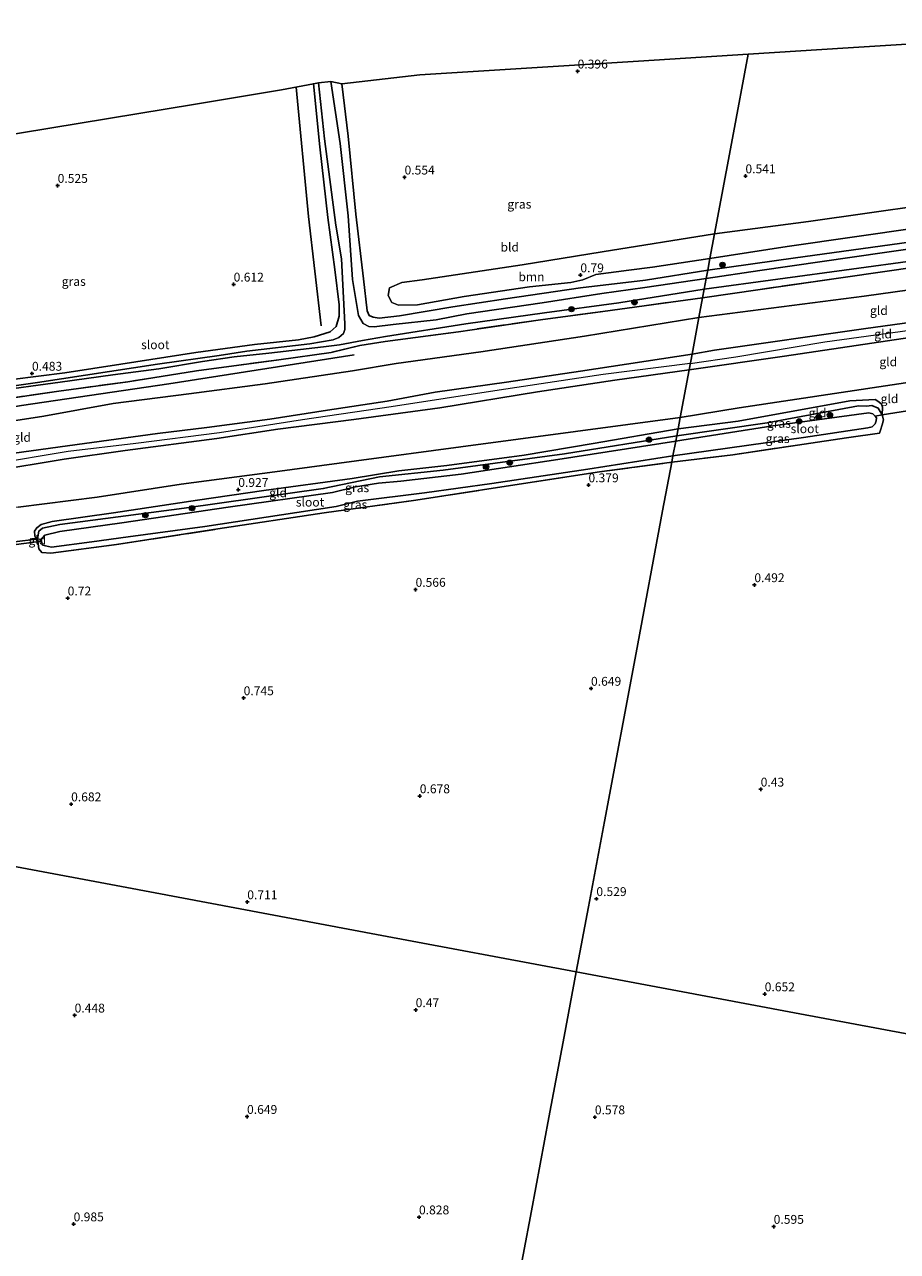
# Model space of a CAD drawing. Units: metres. Extents: x 89995 to 100006, y 412499 to 415048.
# Drawn here: x 90692 to 90938, y 414702 to 415048 of the extents above; entities that cross this region are included whole.
import ezdxf
from ezdxf.enums import TextEntityAlignment as Align

# ---------------------------------------------------------------- set-up
doc = ezdxf.new("R2010")
doc.units = ezdxf.units.M
doc.linetypes.add('IE-TERREINAFSCHEIDING', pattern=[10, 8, -2])
doc.layers.get('0').update_dxf_attribs({"lineweight": 25})
for name, color, linetype in [('B-ME-GR-BOMENRIJ-L-B1', 10, 'Continuous'), ('B-ME-GW-HOOGTEPUNT-S-B1', 10, 'Continuous'), ('B-ME-GW-INSTEEKWATERGANG-L-B1', 10, 'Continuous'), ('B-ME-KG-KADASTRAAL-OPNAMEDTMGRENS-L-B1', 10, 'Continuous'), ('B-ME-KW-DUIKER-L-B1', 10, 'Continuous')]:
    doc.layers.add(name, color=color, linetype=linetype)
for name, color, linetype, lineweight in [('B-ME-GR-BOOM-GV-B6', 93, 'Continuous', 18), ('B-ME-GR-BOOM-S-B1', 93, 'Continuous', 18), ('B-ME-GW-KRUINLIJN-L-B1', 93, 'Continuous', 18), ('B-ME-GW-TEENLIJN-L-B1', 93, 'Continuous', 18), ('B-ME-IE-GRASLAND-GV-B6', 93, 'Continuous', 18), ('B-ME-IE-GRONDWERKLIJN-GROND_INGERICHT-GV-B6', 253, 'Continuous', 18), ('B-ME-IE-HULPGEOMETRIE-L-B1', 53, 'Continuous', 18), ('B-ME-IE-TERREINAFSCHEIDING-DOORGANG-L-B1', 8, 'IE-TERREINAFSCHEIDING-KUNSTMATIG-OPEN', 18), ('B-ME-IE-TERREINAFSCHEIDING-RASTERHEKWERK-L-B1', 8, 'IE-TERREINAFSCHEIDING', 18), ('B-ME-OG-WATER-GV-B6', 153, 'Continuous', 18)]:
    doc.layers.add(name, color=color, linetype=linetype, lineweight=lineweight)
doc.styles.add('NLCS-ISO', font='NLCS-ISO.TTF')
doc.linetypes.add('IE-TERREINAFSCHEIDING-KUNSTMATIG-OPEN', pattern='A,7,-1.5,[67,NLCS.SHX,S=0.75,R=0,X=0,Y=0],-1.5', length=10)

# ---------------------------------------------------------------- blocks, each defined once
blk = doc.blocks.new('boom')
h = blk.add_hatch(color=256)
edge = h.paths.add_edge_path()
edge.add_arc((0, 0), 0.75, 0, 360)
blk.add_circle((0, 0), 0.75)
blk = doc.blocks.new('hoogtepunt')
for p, q in [((-0.5, 0), (0.5, 0)), ((0, 0.5), (0, -0.5))]:
    blk.add_line(p, q)

msp = doc.modelspace()

# ---------------------------------------------------------------- linework, layer by layer
at = {"layer": 'B-ME-GR-BOMENRIJ-L-B1'}
for points in [[(90768.041, 415030.148, 0.41), (90771.549, 414993.647, 0.759), (90775.107, 414962.814, 0.667)], [(90532.738, 414916.909, 1.293), (90553.495, 414919.901, 1.298), (90599.415, 414926.676, 1.063), (90649.02, 414933.439, 1.18), (90690.661, 414940.387, 1.032), (90732.144, 414946.481, 0.94), (90784.444, 414954.612, 0.91)]]:
    msp.add_polyline3d(points, dxfattribs=at)
at = {"layer": 'B-ME-GR-BOOM-GV-B6'}
for points in [[(90885.989, 414988.747, 0.427), (90912.484, 414992.215, 0.437), (90961.391, 414999.191, 0.529), (91000.667, 415003.614, 0.635), (91005.681, 415003.844, 0.754), (91006.587, 415003.667, 0.833), (91007.212, 415002.739, 0.925), (91007.139, 415001.679, 0.925), (91006.319, 415000.227, 0.925), (91004.1, 414999.183, 0.885), (90981.392, 414995.69, 0.74), (90943.722, 414990.551, 0.793), (90906.416, 414985.207, 0.635), (90884.692, 414981.828, 0.644), (90885.989, 414988.747, 0.427)], [(90885.989, 414988.747, 0.427), (90884.692, 414981.828, 0.644), (90868.504, 414979.338, 0.975), (90861.849, 414978.482, 1.045), (90852.542, 414977.303, 1.017), (90848.853, 414975.789, 0.982), (90845.454, 414975.072, 0.961), (90833.821, 414973.794, 1.031), (90815.425, 414971.076, 1.233), (90802.287, 414968.764, 1.09), (90796.868, 414968.637, 1.031), (90794.989, 414969.412, 1.056), (90794.011, 414971.405, 1.094), (90794.338, 414973.545, 1.212), (90797.89, 414975.084, 1.321), (90803.59, 414975.763, 1.356), (90831.753, 414980.036, 1.021), (90854.332, 414983.679, 0.612), (90885.989, 414988.747, 0.427)]]:
    msp.add_polyline3d(points, dxfattribs=at)
at = {"layer": 'B-ME-GW-INSTEEKWATERGANG-L-B1'}
for points in [[(90780.137, 414965.601, 0.375), (90780.156, 414968.757, 0.375), (90778.961, 414978.741, 0.375), (90776.971, 414993.417, 0.375), (90774.774, 415013.278, 0.375), (90772.935, 415031.107, 0.375)], [(90787.053, 414976.064, 0.668), (90784.878, 414994.323, 0.668), (90782.755, 415016.3, 0.668), (90780.949, 415031.096, 0.668)], [(90884.08, 414978.564, 0.476), (90908.779, 414981.998, 0.332), (90948.954, 414987.589, 0.556), (90989.931, 414993.157, 0.516), (91008.998, 414995.883, 0.872), (91013.081, 414996.16, 0.964), (91014.971, 414995.523, 0.978), (91016.009, 414994.649, 0.978), (91016.35, 414993.642, 0.978), (91016.437, 414991.61, 1.07)], [(90787.053, 414976.064, 0.668), (90788.043, 414967.077, 0.577), (90788.608, 414965.729, 0.591), (90789.765, 414965.265, 0.595), (90791.424, 414965.027, 0.637), (90797.145, 414965.631, 0.832), (90812.204, 414968.154, 0.895), (90827.039, 414970.434, 0.804), (90848.168, 414973.53, 0.724), (90866.496, 414975.693, 0.686), (90884.08, 414978.564, 0.476)], [(90527.719, 414921.345, 1.003), (90527.695, 414923.124, 0.864), (90528.442, 414924.653, 0.658), (90530.901, 414925.474, 0.647), (90554.333, 414928.355, 0.48), (90579.967, 414931.82, 0.368), (90598.702, 414934.83, 0.455), (90617.325, 414937.434, 0.476), (90635.458, 414939.882, 0.392), (90654.469, 414942.662, 0.448), (90670.926, 414945.067, 0.319), (90688.029, 414947.706, 0.441), (90702.904, 414949.623, 0.476), (90718.621, 414952.059, 0.385), (90739.816, 414955.32, 0.347), (90756.356, 414957.603, 0.239), (90768.741, 414958.919, 0.364), (90773.145, 414959.697, 0.361), (90777.677, 414961.161, 0.368), (90779.335, 414962.627, 0.372), (90780.137, 414965.601, 0.375)], [(90933.184, 414937.749, 0.437), (90932.063, 414939.579, 0.384), (90930.328, 414940.321, 0.318), (90928.829, 414940.21, 0.318), (90926.554, 414940.251, 0.305), (90900.775, 414935.478, 0.16), (90875.307, 414931.772, 0.04)], [(90695.194, 414902.74, 0.276), (90695.52, 414904.925, 0.201), (90696.561, 414905.812, 0.272), (90701.432, 414906.811, 0.236), (90736.476, 414911.411, 0.181), (90775.707, 414916.931, 0.089), (90791.508, 414920.221, 0.12), (90809.472, 414922.13, 0.267), (90843.643, 414926.739, 0.155), (90875.307, 414931.772, 0.04)]]:
    msp.add_polyline3d(points, dxfattribs=at)
at = {"layer": 'B-ME-GW-KRUINLIJN-L-B1'}
for points in [[(90879.144, 414952.238, 4.57), (90891.964, 414954.077, 4.673), (90917.098, 414958.362, 4.698), (90941.025, 414961.624, 4.648), (90984.23, 414967.544, 4.562), (91006.485, 414970.628, 4.574), (91036.808, 414974.404, 4.599), (91043.011, 414974.579, 4.475), (91049.651, 414974.416, 4.314), (91059.445, 414973.637, 4.475), (91084.067, 414973.364, 4.549), (91097.272, 414973.935, 4.747), (91111.662, 414974.777, 4.549), (91135.391, 414973.797, 4.611), (91169.62, 414971.146, 4.574), (91213.301, 414968.538, 4.562), (91239.36, 414966.6, 4.611), (91268.06, 414964.476, 4.67)], [(91001.483, 414971.831, 4.497), (90967.455, 414967.458, 4.431), (90927.978, 414962, 4.379), (90885.969, 414955.962, 4.431), (90879.632, 414954.84, 4.446)], [(90878.806, 414950.435, 4.608), (90905.651, 414954.27, 4.524), (90950.474, 414960.967, 4.576), (90989.851, 414965.908, 4.418), (91001.426, 414967.409, 4.339)], [(90879.144, 414952.238, 4.57), (90854.586, 414949.074, 4.645), (90825.301, 414944.678, 4.759), (90794.819, 414940.038, 4.672), (90769.85, 414936.292, 4.815), (90746.462, 414932.636, 4.753), (90722.848, 414929.681, 4.791), (90703.82, 414927.352, 4.855), (90682.361, 414923.804, 4.807), (90664.521, 414921.227, 4.858), (90639.889, 414917.665, 4.874), (90622.947, 414915.196, 4.842), (90599.007, 414911.67, 4.85), (90576.134, 414908.274, 4.729), (90557.196, 414905.545, 4.737), (90528.959, 414901.475, 4.759), (90508.92, 414898.605, 4.748), (90481.711, 414894.567, 4.785)], [(90482.029, 414896.268, 4.734), (90506.258, 414899.994, 4.617), (90529.253, 414903.01, 4.67), (90553.219, 414906.97, 4.611), (90571.446, 414909.42, 4.514), (90589.299, 414912.214, 4.662), (90603.979, 414914.172, 4.63), (90629.234, 414917.837, 4.63), (90644.164, 414920.105, 4.719), (90661.967, 414922.634, 4.716), (90682.998, 414926.152, 4.606), (90703.637, 414929.031, 4.592), (90728.958, 414932.465, 4.652), (90742.902, 414934.148, 4.646), (90760.612, 414936.475, 4.673), (90776.891, 414939.068, 4.627), (90793.737, 414941.61, 4.668), (90807.252, 414944.086, 4.59), (90827.362, 414946.926, 4.579), (90848.156, 414950.051, 4.541), (90879.632, 414954.84, 4.446)], [(90878.806, 414950.435, 4.608), (90857.915, 414947.522, 4.614), (90836.103, 414944.23, 4.563)], [(90836.103, 414944.23, 4.563), (90808.575, 414939.699, 4.528), (90784.272, 414936.433, 4.49), (90762.913, 414933.661, 4.627), (90745.698, 414931.05, 4.641), (90719.863, 414927.657, 4.727), (90702.714, 414925.254, 4.792), (90682.221, 414921.827, 4.66), (90662.367, 414919.186, 4.7), (90640.953, 414915.821, 4.687), (90617.909, 414912.54, 4.66), (90592.981, 414908.567, 4.641), (90575.579, 414906.429, 4.587), (90552.819, 414902.903, 4.606), (90533.555, 414900.482, 4.568), (90510.973, 414897.033, 4.576), (90489.068, 414893.978, 4.73), (90481.385, 414892.83, 4.671)], [(90875.68, 414933.761, 0.823), (90892.629, 414935.993, 0.938), (90924.091, 414941.672, 0.806), (90931.277, 414942.016, 0.833), (90932.236, 414941.426, 0.727), (90933.041, 414940.731, 0.701), (90933.277, 414939.879, 0.701), (90933.184, 414937.749, 0.437)], [(90695.329, 414901.407, 0.398), (90694.77, 414902.674, 0.539), (90694.45, 414903.639, 0.656), (90694.324, 414904.899, 0.707), (90694.966, 414905.86, 0.737), (90696.165, 414906.77, 0.823), (90699.271, 414907.685, 0.843), (90716.562, 414910.131, 0.909), (90740.242, 414913.705, 0.98), (90758.911, 414916.359, 0.98), (90783.804, 414919.81, 0.985), (90796.97, 414921.943, 0.767), (90810.532, 414923.435, 0.889), (90832.285, 414926.338, 0.788), (90851.789, 414929.608, 0.869), (90875.68, 414933.761, 0.823)]]:
    msp.add_polyline3d(points, dxfattribs=at)
at = {"layer": 'B-ME-GW-TEENLIJN-L-B1'}
for points in [[(90999.89, 414980.872, 1.228), (90969.169, 414976.928, 1.228), (90928.167, 414971.231, 1.07), (90881.572, 414965.186, 0.946)], [(90881.572, 414965.186, 0.946), (90849.282, 414959.963, 1.11), (90820.122, 414955.515, 1.203), (90796.266, 414952.218, 1.423), (90783.974, 414950.162, 1.236), (90759.299, 414946.475, 1.123), (90737.772, 414943.66, 1.073), (90716.532, 414940.928, 1.176), (90696.933, 414937.348, 1.13), (90675.517, 414934.038, 1.296), (90655.261, 414931.123, 1.326), (90631.174, 414927.496, 1.3), (90599.384, 414922.587, 1.423), (90575.642, 414919.54, 1.553), (90550.757, 414916.367, 1.61), (90523.373, 414912.05, 1.45), (90483.995, 414906.749, 1.138)], [(91003.057, 414955.809, 1.096), (90971.046, 414951.446, 1.057), (90936.04, 414946.19, 1.017), (90892.87, 414939.707, 1.004), (90876.286, 414936.994, 0.898)], [(90876.286, 414936.994, 0.898), (90846.814, 414933.005, 1.116), (90814.513, 414928.759, 1.212), (90785.048, 414924.809, 1.101), (90762.017, 414921.681, 1.212), (90735.616, 414918.149, 1.314), (90711.976, 414914.516, 1.298), (90689.676, 414911.715, 1.329), (90670.581, 414908.987, 1.364), (90641.075, 414904.54, 1.319), (90617.292, 414901.242, 1.303), (90583.78, 414896.522, 1.293), (90561.05, 414893.018, 1.359), (90529.032, 414888.627, 1.278), (90494.404, 414884.052, 1.364), (90479.291, 414881.662, 1.35)]]:
    msp.add_polyline3d(points, dxfattribs=at)
at = {"layer": 'B-ME-IE-GRASLAND-GV-B6'}
for points in [[(90688.029, 414947.706, 0.441), (90702.904, 414949.623, 0.476), (90718.621, 414952.059, 0.385), (90739.816, 414955.32, 0.347), (90756.356, 414957.603, 0.239), (90768.741, 414958.919, 0.364), (90773.145, 414959.697, 0.361), (90777.677, 414961.161, 0.368), (90779.335, 414962.627, 0.372), (90780.137, 414965.601, 0.375), (90780.156, 414968.757, 0.375), (90778.961, 414978.741, 0.375), (90776.971, 414993.417, 0.375), (90774.774, 415013.278, 0.375), (90772.935, 415031.107, 0.375), (90774.357, 415031.31, -1.158), (90776.046, 415015.519, -1.158), (90779.227, 414991.216, -1.158), (90780.873, 414981.751, -1.158), (90781.825, 414963.4, -1.158), (90781.805, 414961.77, -1.158), (90781.423, 414960.67, -1.158), (90780.104, 414959.496, -1.158), (90778.457, 414958.844, -1.158), (90771.928, 414957.716, -1.158), (90754.187, 414955.657, -1.158), (90746.326, 414954.422, -1.158), (90728.945, 414952.012, -1.158), (90695.195, 414946.898, -1.158), (90670.143, 414943.325, -1.158)], [(90884.08, 414978.564, 0.476), (90883.639, 414976.208, -1.158), (90866.342, 414973.652, -1.158), (90854.229, 414971.935, -1.158), (90837.412, 414969.313, -1.158), (90816.134, 414966.174, -1.158), (90807.559, 414964.539, -1.158), (90795.427, 414963.247, -1.158), (90790.015, 414962.586, -1.158), (90788.529, 414962.614, -1.158), (90786.922, 414963.516, -1.158), (90785.627, 414965.709, -1.158), (90783.93, 414975.858, -1.158), (90782.69, 414993.801, -1.158), (90780.43, 415014.278, -1.158), (90777.848, 415031.695, -1.158), (90780.949, 415031.096, 0.668), (90782.755, 415016.3, 0.668), (90784.878, 414994.323, 0.668), (90787.053, 414976.064, 0.668), (90788.043, 414967.077, 0.577), (90788.608, 414965.729, 0.591), (90789.765, 414965.265, 0.595), (90791.424, 414965.027, 0.637), (90797.145, 414965.631, 0.832), (90812.204, 414968.154, 0.895), (90827.039, 414970.434, 0.804), (90848.168, 414973.53, 0.724), (90866.496, 414975.693, 0.686), (90884.08, 414978.564, 0.476)], [(90884.08, 414978.564, 0.476), (90908.779, 414981.998, 0.332), (90948.954, 414987.589, 0.556), (90989.931, 414993.157, 0.516), (91008.998, 414995.883, 0.872), (91013.081, 414996.16, 0.964), (91014.971, 414995.523, 0.978), (91016.009, 414994.649, 0.978), (91016.35, 414993.642, 0.978), (91016.437, 414991.61, 1.07), (91014.418, 414992.273, -1.158), (91014.336, 414993.229, -1.158), (91013.84, 414994.132, -1.158), (91012.83, 414994.463, -1.158), (91002.442, 414993.536, -1.158), (90974.36, 414989.346, -1.158), (90933.875, 414983.548, -1.158), (90898.765, 414978.446, -1.158), (90883.639, 414976.208, -1.158), (90884.08, 414978.564, 0.476)], [(90883.069, 414973.17, -1.158), (90924.616, 414978.773, -1.158), (90960.503, 414983.723, -1.158), (90998.065, 414989.689, -1.158), (90998.956, 414987.098, 0.674), (90963.249, 414982.381, 0.661), (90922.895, 414976.557, 0.463), (90882.613, 414970.741, 0.487), (90883.069, 414973.17, -1.158)], [(90883.069, 414973.17, -1.158), (90882.613, 414970.741, 0.487), (90854.521, 414966.846, 0.455), (90836.879, 414964.556, 0.487), (90813.851, 414961.174, 0.487), (90793.17, 414958.384, 0.455), (90785.964, 414957.24, 0.347), (90777.906, 414955.332, 0.731), (90763.143, 414953.252, 0.602), (90739.982, 414950.107, 0.515), (90720.604, 414947.075, 0.644), (90701.188, 414944.405, 0.619), (90678.644, 414941.146, 0.609)], [(90682.211, 414944.274, -1.158), (90701.559, 414946.956, -1.158), (90716.426, 414949.018, -1.158), (90729.374, 414950.69, -1.158), (90741.624, 414952.812, -1.158), (90750.635, 414954.117, -1.158), (90760.375, 414955.145, -1.158), (90775.758, 414956.932, -1.158), (90780.233, 414957.519, -1.158), (90786.74, 414958.722, -1.158), (90793.228, 414959.822, -1.158), (90815.897, 414963.378, -1.158), (90838.087, 414966.455, -1.158), (90859, 414969.343, -1.158), (90883.069, 414973.17, -1.158)], [(90875.307, 414931.772, 0.04), (90900.775, 414935.478, 0.16), (90926.554, 414940.251, 0.305), (90928.829, 414940.21, 0.318), (90930.328, 414940.321, 0.318), (90932.063, 414939.579, 0.384), (90933.184, 414937.749, 0.437), (90931.268, 414937.314, -0.766), (90930.593, 414937.983, -0.766), (90929.454, 414938.34, -0.766), (90902.403, 414934.62, -0.766), (90876.776, 414930.623, -0.766), (90875.041, 414930.351, -0.766), (90875.307, 414931.772, 0.04)], [(90874.251, 414926.137, -0.766), (90911.028, 414931.325, -0.766), (90929.164, 414934.099, -0.766), (90930.429, 414934.389, -0.766), (90931.253, 414935.168, -0.766), (90931.559, 414936.049, -0.766), (90931.581, 414936.85, -0.766), (90931.268, 414937.314, -0.766), (90933.184, 414937.749, 0.437), (90933.578, 414936.329, 0.345), (90933.171, 414934.931, 0.358), (90932.739, 414933.403, 0.358), (90932.432, 414932.523, 0.371), (90923.183, 414931.239, 0.305), (90891.096, 414926.488, 0.081), (90873.916, 414924.349, 0.145), (90874.251, 414926.137, -0.766)], [(90875.307, 414931.772, 0.04), (90875.041, 414930.351, -0.766), (90841.764, 414925.098, -0.766), (90814.524, 414921.043, -0.766), (90797.524, 414919.058, -0.766), (90791.228, 414918.427, -0.766), (90784.759, 414917.417, -0.766), (90778.337, 414915.832, -0.766), (90748.936, 414911.674, -0.766), (90718.973, 414907.261, -0.766), (90701.482, 414904.852, -0.766), (90697.227, 414903.842, -0.766), (90696.171, 414902.597, -0.766), (90695.194, 414902.74, 0.276), (90695.52, 414904.925, 0.201), (90696.561, 414905.812, 0.272), (90701.432, 414906.811, 0.236), (90736.476, 414911.411, 0.181), (90775.707, 414916.931, 0.089), (90791.508, 414920.221, 0.12), (90809.472, 414922.13, 0.267), (90843.643, 414926.739, 0.155), (90875.307, 414931.772, 0.04)], [(90874.251, 414926.137, -0.766), (90873.916, 414924.349, 0.145), (90853.599, 414921.694, 0.089), (90826.036, 414917.452, 0.388), (90801.752, 414913.681, 0.267), (90775.967, 414910.138, 0.418), (90746.026, 414905.567, 0.398), (90717.462, 414901.202, 0.378), (90698.929, 414898.729, 0.504), (90696.43, 414898.886, 0.462), (90695.509, 414899.941, 0.382), (90695.329, 414901.407, 0.398), (90695.194, 414902.74, 0.276), (90696.171, 414902.597, -0.766), (90696.297, 414902.135, -0.766), (90696.599, 414901.024, -0.766), (90699.069, 414900.461, -0.766), (90710.516, 414901.935, -0.766), (90720.713, 414903.333, -0.766), (90742.343, 414906.238, -0.766), (90768.214, 414910.239, -0.766), (90779.34, 414911.927, -0.766), (90785.337, 414913.437, -0.766), (90804.258, 414915.786, -0.766), (90823.166, 414918.343, -0.766), (90850.285, 414922.41, -0.766), (90874.251, 414926.137, -0.766)]]:
    msp.add_polyline3d(points, dxfattribs=at)
at = {"layer": 'B-ME-IE-GRONDWERKLIJN-GROND_INGERICHT-GV-B6'}
for points in [[(90895.494, 415039.444, 0.595), (90923.66, 415041.219, 0.517), (90980.85, 415044.824, 0.238)], [(90895.494, 415039.444, 0.595), (90891.047, 415015.721, 0.467), (90885.989, 414988.747, 0.427), (90854.332, 414983.679, 0.612), (90831.753, 414980.036, 1.021), (90803.59, 414975.763, 1.356), (90797.89, 414975.084, 1.321), (90794.338, 414973.545, 1.212), (90794.011, 414971.405, 1.094), (90794.989, 414969.412, 1.056), (90796.868, 414968.637, 1.031), (90802.287, 414968.764, 1.09), (90815.425, 414971.076, 1.233), (90833.821, 414973.794, 1.031), (90845.454, 414975.072, 0.961), (90848.853, 414975.789, 0.982), (90852.542, 414977.303, 1.017), (90861.849, 414978.482, 1.045), (90868.504, 414979.338, 0.975), (90884.692, 414981.828, 0.644), (90884.08, 414978.564, 0.476), (90866.496, 414975.693, 0.686), (90848.168, 414973.53, 0.724), (90827.039, 414970.434, 0.804), (90812.204, 414968.154, 0.895), (90797.145, 414965.631, 0.832), (90791.424, 414965.027, 0.637), (90789.765, 414965.265, 0.595), (90788.608, 414965.729, 0.591), (90788.043, 414967.077, 0.577), (90787.053, 414976.064, 0.668), (90784.878, 414994.323, 0.668), (90782.755, 415016.3, 0.668), (90780.949, 415031.096, 0.668), (90802.917, 415033.605, 0.274), (90864.554, 415037.494, 0.382), (90895.494, 415039.444, 0.595)], [(90961.391, 414999.191, 0.529), (90912.484, 414992.215, 0.437), (90885.989, 414988.747, 0.427), (90891.047, 415015.721, 0.467), (90895.494, 415039.444, 0.595)], [(90674.017, 415014.481, 0.461), (90739.738, 415025.344, 0.41), (90763.92, 415029.341, 0.519), (90772.935, 415031.107, 0.375), (90774.774, 415013.278, 0.375), (90776.971, 414993.417, 0.375), (90778.961, 414978.741, 0.375), (90780.156, 414968.757, 0.375), (90780.137, 414965.601, 0.375), (90779.335, 414962.627, 0.372), (90777.677, 414961.161, 0.368), (90773.145, 414959.697, 0.361), (90768.741, 414958.919, 0.364), (90756.356, 414957.603, 0.239), (90739.816, 414955.32, 0.347), (90718.621, 414952.059, 0.385), (90702.904, 414949.623, 0.476), (90688.029, 414947.706, 0.441)], [(90948.954, 414987.589, 0.556), (90908.779, 414981.998, 0.332), (90884.08, 414978.564, 0.476), (90884.692, 414981.828, 0.644), (90906.416, 414985.207, 0.635), (90943.722, 414990.551, 0.793)], [(90882.613, 414970.741, 0.487), (90922.895, 414976.557, 0.463), (90963.249, 414982.381, 0.661), (90998.956, 414987.098, 0.674), (90999.798, 414983.844, 1.057), (90999.89, 414980.872, 1.228), (90969.169, 414976.928, 1.228), (90928.167, 414971.231, 1.07), (90881.572, 414965.186, 0.946), (90882.613, 414970.741, 0.487)], [(90881.572, 414965.186, 0.946), (90928.167, 414971.231, 1.07), (90969.169, 414976.928, 1.228), (90999.89, 414980.872, 1.228), (91001.483, 414971.831, 4.497), (90967.455, 414967.458, 4.431), (90927.978, 414962, 4.379), (90885.969, 414955.962, 4.431), (90879.632, 414954.84, 4.446), (90881.572, 414965.186, 0.946)], [(90882.613, 414970.741, 0.487), (90881.572, 414965.186, 0.946), (90849.282, 414959.963, 1.11), (90820.122, 414955.515, 1.203), (90796.266, 414952.218, 1.423), (90783.974, 414950.162, 1.236), (90759.299, 414946.475, 1.123), (90737.772, 414943.66, 1.073), (90716.532, 414940.928, 1.176), (90696.933, 414937.348, 1.13), (90675.517, 414934.038, 1.296)], [(90678.644, 414941.146, 0.609), (90701.188, 414944.405, 0.619), (90720.604, 414947.075, 0.644), (90739.982, 414950.107, 0.515), (90763.143, 414953.252, 0.602), (90777.906, 414955.332, 0.731), (90785.964, 414957.24, 0.347), (90793.17, 414958.384, 0.455), (90813.851, 414961.174, 0.487), (90836.879, 414964.556, 0.487), (90854.521, 414966.846, 0.455), (90882.613, 414970.741, 0.487)], [(90879.632, 414954.84, 4.446), (90885.969, 414955.962, 4.431), (90927.978, 414962, 4.379), (90967.455, 414967.458, 4.431), (91001.483, 414971.831, 4.497), (91001.426, 414967.409, 4.339), (90989.851, 414965.908, 4.418), (90950.474, 414960.967, 4.576), (90905.651, 414954.27, 4.524), (90878.806, 414950.435, 4.608), (90879.632, 414954.84, 4.446)], [(90878.806, 414950.435, 4.608), (90905.651, 414954.27, 4.524), (90950.474, 414960.967, 4.576), (90989.851, 414965.908, 4.418), (91001.426, 414967.409, 4.339), (91003.057, 414955.809, 1.096), (90971.046, 414951.446, 1.057), (90936.04, 414946.19, 1.017), (90892.87, 414939.707, 1.004), (90876.286, 414936.994, 0.898), (90878.806, 414950.435, 4.608)], [(90675.517, 414934.038, 1.296), (90696.933, 414937.348, 1.13), (90716.532, 414940.928, 1.176), (90737.772, 414943.66, 1.073), (90759.299, 414946.475, 1.123), (90783.974, 414950.162, 1.236), (90796.266, 414952.218, 1.423), (90820.122, 414955.515, 1.203), (90849.282, 414959.963, 1.11), (90881.572, 414965.186, 0.946)], [(90881.572, 414965.186, 0.946), (90879.632, 414954.84, 4.446), (90848.156, 414950.051, 4.541), (90827.362, 414946.926, 4.579), (90807.252, 414944.086, 4.59), (90793.737, 414941.61, 4.668), (90776.891, 414939.068, 4.627), (90760.612, 414936.475, 4.673), (90742.902, 414934.148, 4.646), (90728.958, 414932.465, 4.652), (90703.637, 414929.031, 4.592), (90682.998, 414926.152, 4.606)], [(90876.286, 414936.994, 0.898), (90892.87, 414939.707, 1.004), (90936.04, 414946.19, 1.017), (90971.046, 414951.446, 1.057), (91003.057, 414955.809, 1.096), (91003.619, 414951.805, 0.727), (90993.363, 414950.18, 0.793), (90958.593, 414944.072, 0.239), (90945.185, 414942.122, 0.253), (90942.215, 414941.358, 0.266), (90941.234, 414941.147, 0.266), (90940.644, 414940.188, 0.266), (90940.391, 414938.894, 0.266), (90933.184, 414937.749, 0.437), (90933.277, 414939.879, 0.701), (90933.041, 414940.731, 0.701), (90932.236, 414941.426, 0.727), (90931.277, 414942.016, 0.833), (90924.091, 414941.672, 0.806), (90892.629, 414935.993, 0.938), (90875.68, 414933.761, 0.823), (90876.286, 414936.994, 0.898)], [(90879.632, 414954.84, 4.446), (90878.806, 414950.435, 4.608), (90857.915, 414947.522, 4.614), (90836.103, 414944.23, 4.563), (90808.575, 414939.699, 4.528), (90784.272, 414936.433, 4.49), (90762.913, 414933.661, 4.627), (90745.698, 414931.05, 4.641), (90719.863, 414927.657, 4.727), (90702.714, 414925.254, 4.792), (90682.221, 414921.827, 4.66)], [(90682.998, 414926.152, 4.606), (90703.637, 414929.031, 4.592), (90728.958, 414932.465, 4.652), (90742.902, 414934.148, 4.646), (90760.612, 414936.475, 4.673), (90776.891, 414939.068, 4.627), (90793.737, 414941.61, 4.668), (90807.252, 414944.086, 4.59), (90827.362, 414946.926, 4.579), (90848.156, 414950.051, 4.541), (90879.632, 414954.84, 4.446)], [(90682.221, 414921.827, 4.66), (90702.714, 414925.254, 4.792), (90719.863, 414927.657, 4.727), (90745.698, 414931.05, 4.641), (90762.913, 414933.661, 4.627), (90784.272, 414936.433, 4.49), (90808.575, 414939.699, 4.528), (90836.103, 414944.23, 4.563), (90857.915, 414947.522, 4.614), (90878.806, 414950.435, 4.608)], [(90878.806, 414950.435, 4.608), (90876.286, 414936.994, 0.898), (90846.814, 414933.005, 1.116), (90814.513, 414928.759, 1.212), (90785.048, 414924.809, 1.101), (90762.017, 414921.681, 1.212), (90735.616, 414918.149, 1.314), (90711.976, 414914.516, 1.298), (90689.676, 414911.715, 1.329)], [(90875.68, 414933.761, 0.823), (90892.629, 414935.993, 0.938), (90924.091, 414941.672, 0.806), (90931.277, 414942.016, 0.833), (90932.236, 414941.426, 0.727), (90933.041, 414940.731, 0.701), (90933.277, 414939.879, 0.701), (90933.184, 414937.749, 0.437), (90932.063, 414939.579, 0.384), (90930.328, 414940.321, 0.318), (90928.829, 414940.21, 0.318), (90926.554, 414940.251, 0.305), (90900.775, 414935.478, 0.16), (90875.307, 414931.772, 0.04), (90875.68, 414933.761, 0.823)], [(90941.209, 414763.021, 0.63), (90908.496, 414769.154, 0.654), (90873.996, 414775.623, 0.621), (90846.981, 414780.688, 0.595), (90850.418, 414799.02, 0.583), (90854.931, 414823.092, 0.386), (90863.851, 414870.668, 0.361), (90871.354, 414910.688, 0.307), (90873.916, 414924.349, 0.145), (90891.096, 414926.488, 0.081), (90923.183, 414931.239, 0.305), (90932.432, 414932.523, 0.371), (90932.739, 414933.403, 0.358), (90933.171, 414934.931, 0.358), (90933.578, 414936.329, 0.345), (90933.184, 414937.749, 0.437), (90940.391, 414938.894, 0.266)], [(90876.286, 414936.994, 0.898), (90875.68, 414933.761, 0.823), (90851.789, 414929.608, 0.869), (90832.285, 414926.338, 0.788), (90810.532, 414923.435, 0.889), (90796.97, 414921.943, 0.767), (90783.804, 414919.81, 0.985), (90758.911, 414916.359, 0.98), (90740.242, 414913.705, 0.98), (90716.562, 414910.131, 0.909), (90699.271, 414907.685, 0.843), (90696.165, 414906.77, 0.823), (90694.966, 414905.86, 0.737), (90694.324, 414904.899, 0.707), (90694.45, 414903.639, 0.656), (90694.77, 414902.674, 0.539), (90688.639, 414901.921, 0.713)], [(90689.676, 414911.715, 1.329), (90711.976, 414914.516, 1.298), (90735.616, 414918.149, 1.314), (90762.017, 414921.681, 1.212), (90785.048, 414924.809, 1.101), (90814.513, 414928.759, 1.212), (90846.814, 414933.005, 1.116), (90876.286, 414936.994, 0.898)], [(90875.68, 414933.761, 0.823), (90875.307, 414931.772, 0.04), (90843.643, 414926.739, 0.155), (90809.472, 414922.13, 0.267), (90791.508, 414920.221, 0.12), (90775.707, 414916.931, 0.089), (90736.476, 414911.411, 0.181), (90701.432, 414906.811, 0.236), (90696.561, 414905.812, 0.272), (90695.52, 414904.925, 0.201), (90695.194, 414902.74, 0.276), (90694.77, 414902.674, 0.539), (90694.45, 414903.639, 0.656), (90694.324, 414904.899, 0.707), (90694.966, 414905.86, 0.737), (90696.165, 414906.77, 0.823), (90699.271, 414907.685, 0.843), (90716.562, 414910.131, 0.909), (90740.242, 414913.705, 0.98), (90758.911, 414916.359, 0.98), (90783.804, 414919.81, 0.985), (90796.97, 414921.943, 0.767), (90810.532, 414923.435, 0.889), (90832.285, 414926.338, 0.788), (90851.789, 414929.608, 0.869), (90875.68, 414933.761, 0.823)], [(90688.639, 414901.921, 0.713), (90694.77, 414902.674, 0.539), (90695.329, 414901.407, 0.398), (90695.509, 414899.941, 0.382), (90696.43, 414898.886, 0.462), (90698.929, 414898.729, 0.504), (90717.462, 414901.202, 0.378), (90746.026, 414905.567, 0.398), (90775.967, 414910.138, 0.418), (90801.752, 414913.681, 0.267), (90826.036, 414917.452, 0.388), (90853.599, 414921.694, 0.089), (90873.916, 414924.349, 0.145), (90871.354, 414910.688, 0.307), (90863.851, 414870.668, 0.361), (90854.931, 414823.092, 0.386), (90850.418, 414799.02, 0.583), (90846.981, 414780.688, 0.595), (90790.681, 414791.243, 0.549), (90720.344, 414804.43, 0.643), (90656.568, 414816.388, 0.498)], [(90695.194, 414902.74, 0.276), (90695.329, 414901.407, 0.398), (90694.77, 414902.674, 0.539), (90695.194, 414902.74, 0.276)], [(90656.568, 414816.388, 0.498), (90720.344, 414804.43, 0.643), (90790.681, 414791.243, 0.549), (90846.981, 414780.688, 0.595), (90843.561, 414762.447, 0.631), (90839.283, 414739.63, 0.638), (90834.353, 414713.338, 0.609), (90829.695, 414688.492, 0.765), (90826.349, 414670.644, 0.674), (90821.827, 414646.525, 0.435), (90816.793, 414619.677, 0.439), (90812.102, 414594.656, 0.283), (90807.23, 414568.669, 0.156), (90804.574, 414554.503, 0.111), (90803.416, 414554.752, 0.132), (90798.039, 414555.811, 0.127), (90791.119, 414556.533, 0.11), (90759.723, 414556.869, 0.127), (90724.875, 414556.995, 0.177), (90685.162, 414557.267, 0.199)], [(90947.059, 414502.958, 0.128), (90920.7, 414512.622, 0.105), (90896.778, 414521.188, 0.055), (90869.88, 414531.234, -0.001), (90847.444, 414539.638, 0.005), (90826.892, 414547.206, 0.005), (90811.93, 414552.506, 0.038), (90804.574, 414554.503, 0.111), (90807.23, 414568.669, 0.156), (90812.102, 414594.656, 0.283), (90816.793, 414619.677, 0.439), (90821.827, 414646.525, 0.435), (90826.349, 414670.644, 0.674), (90829.695, 414688.492, 0.765), (90834.353, 414713.338, 0.609), (90839.283, 414739.63, 0.638), (90843.561, 414762.447, 0.631), (90846.981, 414780.688, 0.595), (90873.996, 414775.623, 0.621), (90908.496, 414769.154, 0.654), (90941.209, 414763.021, 0.63)]]:
    msp.add_polyline3d(points, dxfattribs=at)
at = {"layer": 'B-ME-IE-HULPGEOMETRIE-L-B1'}
for points in [[(90895.494, 415039.444, 0.595), (90891.047, 415015.721, 0.467), (90885.989, 414988.747, 0.427), (90884.692, 414981.828, 0.644), (90884.08, 414978.564, 0.476), (90883.639, 414976.208, -1.158), (90883.069, 414973.17, -1.158), (90882.613, 414970.741, 0.487), (90881.572, 414965.186, 0.946), (90879.632, 414954.84, 4.446), (90878.806, 414950.435, 4.608), (90876.286, 414936.994, 0.898), (90875.68, 414933.761, 0.823), (90875.307, 414931.772, 0.04), (90875.041, 414930.351, -0.766), (90874.251, 414926.137, -0.766), (90873.916, 414924.349, 0.145), (90871.354, 414910.688, 0.307), (90863.851, 414870.668, 0.361), (90854.931, 414823.092, 0.386), (90850.418, 414799.02, 0.583), (90846.981, 414780.688, 0.595)], [(90473.488, 414850.713, 0.502), (90491.961, 414847.25, 0.713), (90532.998, 414839.556, 0.472), (90585.194, 414829.769, 0.597), (90656.568, 414816.388, 0.498), (90720.344, 414804.43, 0.643), (90790.681, 414791.243, 0.549), (90846.981, 414780.688, 0.595)], [(90729.043, 414151.648, 0.417), (90796.777, 414512.916, 0.417), (90797.676, 414517.712, 1.618), (90798.524, 414522.238, 1.775), (90799.153, 414525.592, 2.145), (90799.682, 414528.412, 1.99), (90800.393, 414532.202, 1.257), (90801.375, 414537.444, 0.608), (90802.794, 414545.009, 0.46), (90803.024, 414546.236, 0.108), (90803.304, 414547.73, -0.584), (90804.432, 414553.747, -0.584), (90804.574, 414554.503, 0.111), (90807.23, 414568.669, 0.156), (90812.102, 414594.656, 0.283), (90816.793, 414619.677, 0.439), (90821.827, 414646.525, 0.435), (90826.349, 414670.644, 0.674), (90829.695, 414688.492, 0.765), (90834.353, 414713.338, 0.609), (90839.283, 414739.63, 0.638), (90843.561, 414762.447, 0.631), (90846.981, 414780.688, 0.595)], [(91220.473, 414710.662, 0.554), (91183.763, 414717.545, 0.796), (91150.911, 414723.704, 0.734), (91121.405, 414729.236, 0.658), (91090.151, 414735.096, 0.701), (91065.797, 414739.662, 0.703), (91036.533, 414745.149, 0.706), (91006.167, 414750.842, 0.671), (90972.53, 414757.149, 0.662), (90941.209, 414763.021, 0.63), (90908.496, 414769.154, 0.654), (90873.996, 414775.623, 0.621), (90846.981, 414780.688, 0.595)]]:
    msp.add_polyline3d(points, dxfattribs=at)
at = {"layer": 'B-ME-IE-TERREINAFSCHEIDING-DOORGANG-L-B1'}
for p, q in [((90940.391, 414938.894, 0.266), (90933.184, 414937.749, 0.437)), ((90688.639, 414901.921, 0.713), (90694.77, 414902.674, 0.539))]:
    msp.add_line(p, q, dxfattribs=at)
at = {"layer": 'B-ME-IE-TERREINAFSCHEIDING-RASTERHEKWERK-L-B1'}
msp.add_line((90933.184, 414937.749, 0.437), (90931.268, 414937.314, -0.766), dxfattribs=at)
for points in [[(90998.956, 414987.098, 0.674), (90963.249, 414982.381, 0.661), (90922.895, 414976.557, 0.463), (90882.613, 414970.741, 0.487)], [(90882.613, 414970.741, 0.487), (90854.521, 414966.846, 0.455), (90836.879, 414964.556, 0.487), (90813.851, 414961.174, 0.487), (90793.17, 414958.384, 0.455), (90785.964, 414957.24, 0.347), (90777.906, 414955.332, 0.731), (90763.143, 414953.252, 0.602), (90739.982, 414950.107, 0.515), (90720.604, 414947.075, 0.644), (90701.188, 414944.405, 0.619), (90678.644, 414941.146, 0.609), (90660.906, 414938.341, 0.623), (90644.66, 414936.11, 0.665), (90626.491, 414933.279, 0.727), (90608.316, 414930.414, 0.78), (90593.728, 414928.514, 0.647), (90579.264, 414926.129, 0.822), (90563.48, 414924.097, 0.853), (90551.008, 414922.123, 0.808), (90535.192, 414919.919, 0.857), (90528.991, 414919.404, 1.007), (90527.719, 414921.345, 1.003)], [(90933.184, 414937.749, 0.437), (90933.578, 414936.329, 0.345), (90933.171, 414934.931, 0.358), (90932.739, 414933.403, 0.358), (90932.432, 414932.523, 0.371), (90923.183, 414931.239, 0.305), (90891.096, 414926.488, 0.081), (90873.916, 414924.349, 0.145)], [(90695.194, 414902.74, 0.276), (90695.329, 414901.407, 0.398), (90695.509, 414899.941, 0.382), (90696.43, 414898.886, 0.462), (90698.929, 414898.729, 0.504), (90717.462, 414901.202, 0.378), (90746.026, 414905.567, 0.398), (90775.967, 414910.138, 0.418), (90801.752, 414913.681, 0.267), (90826.036, 414917.452, 0.388), (90853.599, 414921.694, 0.089), (90873.916, 414924.349, 0.145)], [(90694.77, 414902.674, 0.539), (90695.194, 414902.74, 0.276), (90696.171, 414902.597, -0.766)]]:
    msp.add_polyline3d(points, dxfattribs=at)
at = {"layer": 'B-ME-KG-KADASTRAAL-OPNAMEDTMGRENS-L-B1'}
for points in [[(91277.539, 415015.033, 0.166), (91254.338, 415017.85, 0.306), (91201.674, 415024.244, 0.274), (91130.694, 415033.252, 0.172), (91083.966, 415039.383, 0.313), (91035.971, 415045.68, 0.408), (91019.953, 415047.782, 0.807), (91017.953, 415047.673, 1.162), (91015.052, 415047.455, 1.091), (91012.554, 415047.196, 0.991), (91004.578, 415046.319, 0.489), (90980.85, 415044.824, 0.238), (90923.66, 415041.219, 0.517), (90895.494, 415039.444, 0.595)], [(90895.494, 415039.444, 0.595), (90864.554, 415037.494, 0.382), (90802.917, 415033.605, 0.274), (90780.949, 415031.096, 0.668), (90777.848, 415031.695, -1.158), (90774.357, 415031.31, -1.158), (90772.935, 415031.107, 0.375), (90763.92, 415029.341, 0.519), (90739.738, 415025.344, 0.41), (90674.017, 415014.481, 0.461), (90587.476, 415000.177, 0.362), (90542.168, 414992.689, 0.355), (90498.762, 414985.514, 0.398)]]:
    msp.add_polyline3d(points, dxfattribs=at)
at = {"layer": 'B-ME-KW-DUIKER-L-B1'}
msp.add_line((90696.297, 414902.135, -0.766), (90686.353, 414900.805, -0.499), dxfattribs=at)
at = {"layer": 'B-ME-OG-WATER-GV-B6'}
for points in [[(90670.143, 414943.325, -1.158), (90695.195, 414946.898, -1.158), (90728.945, 414952.012, -1.158), (90746.326, 414954.422, -1.158), (90754.187, 414955.657, -1.158), (90771.928, 414957.716, -1.158), (90778.457, 414958.844, -1.158), (90780.104, 414959.496, -1.158), (90781.423, 414960.67, -1.158), (90781.805, 414961.77, -1.158), (90781.825, 414963.4, -1.158), (90780.873, 414981.751, -1.158), (90779.227, 414991.216, -1.158), (90776.046, 415015.519, -1.158), (90774.357, 415031.31, -1.158), (90777.848, 415031.695, -1.158), (90780.43, 415014.278, -1.158), (90782.69, 414993.801, -1.158), (90783.93, 414975.858, -1.158), (90785.627, 414965.709, -1.158), (90786.922, 414963.516, -1.158), (90788.529, 414962.614, -1.158), (90790.015, 414962.586, -1.158), (90795.427, 414963.247, -1.158), (90807.559, 414964.539, -1.158), (90816.134, 414966.174, -1.158), (90837.412, 414969.313, -1.158), (90854.229, 414971.935, -1.158), (90866.342, 414973.652, -1.158), (90883.639, 414976.208, -1.158)], [(90883.639, 414976.208, -1.158), (90898.765, 414978.446, -1.158), (90933.875, 414983.548, -1.158), (90974.36, 414989.346, -1.158), (91002.442, 414993.536, -1.158), (91012.83, 414994.463, -1.158), (91013.84, 414994.132, -1.158), (91014.336, 414993.229, -1.158), (91014.418, 414992.273, -1.158), (91013.695, 414992.011, -1.158), (90998.065, 414989.689, -1.158), (90960.503, 414983.723, -1.158), (90924.616, 414978.773, -1.158), (90883.069, 414973.17, -1.158), (90883.639, 414976.208, -1.158)], [(90883.639, 414976.208, -1.158), (90883.069, 414973.17, -1.158), (90859, 414969.343, -1.158), (90838.087, 414966.455, -1.158), (90815.897, 414963.378, -1.158), (90793.228, 414959.822, -1.158), (90786.74, 414958.722, -1.158), (90780.233, 414957.519, -1.158), (90775.758, 414956.932, -1.158), (90760.375, 414955.145, -1.158), (90750.635, 414954.117, -1.158), (90741.624, 414952.812, -1.158), (90729.374, 414950.69, -1.158), (90716.426, 414949.018, -1.158), (90701.559, 414946.956, -1.158), (90682.211, 414944.274, -1.158)], [(90875.041, 414930.351, -0.766), (90876.776, 414930.623, -0.766), (90902.403, 414934.62, -0.766), (90929.454, 414938.34, -0.766), (90930.593, 414937.983, -0.766), (90931.268, 414937.314, -0.766), (90931.581, 414936.85, -0.766), (90931.559, 414936.049, -0.766), (90931.253, 414935.168, -0.766), (90930.429, 414934.389, -0.766), (90929.164, 414934.099, -0.766), (90911.028, 414931.325, -0.766), (90874.251, 414926.137, -0.766), (90875.041, 414930.351, -0.766)], [(90875.041, 414930.351, -0.766), (90874.251, 414926.137, -0.766), (90850.285, 414922.41, -0.766), (90823.166, 414918.343, -0.766), (90804.258, 414915.786, -0.766), (90785.337, 414913.437, -0.766), (90779.34, 414911.927, -0.766), (90768.214, 414910.239, -0.766), (90742.343, 414906.238, -0.766), (90720.713, 414903.333, -0.766), (90710.516, 414901.935, -0.766), (90699.069, 414900.461, -0.766), (90696.599, 414901.024, -0.766), (90696.297, 414902.135, -0.766), (90696.171, 414902.597, -0.766), (90697.227, 414903.842, -0.766), (90701.482, 414904.852, -0.766), (90718.973, 414907.261, -0.766), (90748.936, 414911.674, -0.766), (90778.337, 414915.832, -0.766), (90784.759, 414917.417, -0.766), (90791.228, 414918.427, -0.766), (90797.524, 414919.058, -0.766), (90814.524, 414921.043, -0.766), (90841.764, 414925.098, -0.766), (90875.041, 414930.351, -0.766)]]:
    msp.add_polyline3d(points, dxfattribs=at)

# ---------------------------------------------------------------- block references
at = {"layer": 'B-ME-GR-BOOM-S-B1', "rotation": 90}
for p in [(90888.214, 414980.029, 0.516), (90863.411, 414969.445, -0.065), (90845.654, 414967.529, -0.124), (90918.503, 414937.72, -0.169), (90909.825, 414935.922, -0.248), (90915.3, 414937.136, -0.275), (90867.537, 414930.766, 0.094), (90828.265, 414924.238, 0.039), (90821.592, 414923.074, -0.075), (90738.738, 414911.422, 0.141), (90725.58, 414909.459, 0.047)]:
    msp.add_blockref('boom', p, dxfattribs=at)
at = {"layer": 'B-ME-GW-HOOGTEPUNT-S-B1', "rotation": 90}
for p in [(90847.381, 415034.604, 0.396), (90847.381, 415034.604, 0.396), (90798.605, 415004.727, 0.554), (90798.605, 415004.727, 0.554), (90894.686, 415005.062, 0.541), (90894.686, 415005.062, 0.541), (90700.844, 415002.365, 0.525), (90700.844, 415002.365, 0.525), (90848.168, 414977.146, 0.79), (90848.168, 414977.146, 0.79), (90750.444, 414974.524, 0.612), (90750.444, 414974.524, 0.612), (90693.605, 414949.396, 0.483), (90693.605, 414949.396, 0.483), (90751.741, 414916.633, 0.927), (90751.741, 414916.633, 0.927), (90850.444, 414917.933, 0.379), (90850.444, 414917.933, 0.379), (90897.208, 414889.777, 0.492), (90897.208, 414889.777, 0.492), (90703.675, 414886.032, 0.72), (90703.675, 414886.032, 0.72), (90801.703, 414888.471, 0.566), (90801.703, 414888.471, 0.566), (90753.262, 414857.898, 0.745), (90753.262, 414857.898, 0.745), (90851.165, 414860.571, 0.649), (90851.165, 414860.571, 0.649), (90802.899, 414830.261, 0.678), (90802.899, 414830.261, 0.678), (90898.986, 414832.146, 0.43), (90898.986, 414832.146, 0.43), (90704.638, 414827.975, 0.682), (90704.638, 414827.975, 0.682), (90754.283, 414800.379, 0.711), (90754.283, 414800.379, 0.711), (90852.677, 414801.276, 0.529), (90852.677, 414801.276, 0.529), (90900.117, 414774.416, 0.652), (90900.117, 414774.416, 0.652), (90705.623, 414768.44, 0.448), (90705.623, 414768.44, 0.448), (90801.748, 414769.949, 0.47), (90801.748, 414769.949, 0.47), (90754.222, 414739.855, 0.649), (90754.222, 414739.855, 0.649), (90852.24, 414739.726, 0.578), (90852.24, 414739.726, 0.578), (90705.338, 414709.558, 0.985), (90705.338, 414709.558, 0.985), (90802.686, 414711.522, 0.828), (90802.686, 414711.522, 0.828), (90902.646, 414708.858, 0.595), (90902.646, 414708.858, 0.595)]:
    msp.add_blockref('hoogtepunt', p, dxfattribs=at)

# ---------------------------------------------------------------- texts
at = {"layer": 'B-ME-GR-BOOM-GV-B6', "ltscale": 0.2, "style": 'NLCS-ISO'}
msp.add_text('bmn', height=2.5, dxfattribs=at).set_placement((90834.378, 414976.658), align=Align.MIDDLE_CENTER)
at = {"layer": 'B-ME-GW-HOOGTEPUNT-S-B1', "ltscale": 0.2, "style": 'NLCS-ISO'}
for s, p in [('0.396', (90847.381, 415034.604, 0.396)), ('0.396', (90847.381, 415034.604, 0.396)), ('0.554', (90798.605, 415004.727, 0.554)), ('0.554', (90798.605, 415004.727, 0.554)), ('0.541', (90894.686, 415005.062, 0.541)), ('0.541', (90894.686, 415005.062, 0.541)), ('0.525', (90700.844, 415002.365, 0.525)), ('0.525', (90700.844, 415002.365, 0.525)), ('0.79', (90848.168, 414977.146, 0.79)), ('0.79', (90848.168, 414977.146, 0.79)), ('0.612', (90750.444, 414974.524, 0.612)), ('0.612', (90750.444, 414974.524, 0.612)), ('0.483', (90693.605, 414949.396, 0.483)), ('0.483', (90693.605, 414949.396, 0.483)), ('0.379', (90850.444, 414917.933, 0.379)), ('0.379', (90850.444, 414917.933, 0.379)), ('0.927', (90751.741, 414916.633, 0.927)), ('0.927', (90751.741, 414916.633, 0.927)), ('0.492', (90897.208, 414889.777, 0.492)), ('0.492', (90897.208, 414889.777, 0.492)), ('0.566', (90801.703, 414888.471, 0.566)), ('0.566', (90801.703, 414888.471, 0.566)), ('0.72', (90703.675, 414886.032, 0.72)), ('0.72', (90703.675, 414886.032, 0.72)), ('0.649', (90851.165, 414860.571, 0.649)), ('0.649', (90851.165, 414860.571, 0.649)), ('0.745', (90753.262, 414857.898, 0.745)), ('0.745', (90753.262, 414857.898, 0.745)), ('0.43', (90898.986, 414832.146, 0.43)), ('0.43', (90898.986, 414832.146, 0.43)), ('0.682', (90704.638, 414827.975, 0.682)), ('0.682', (90704.638, 414827.975, 0.682)), ('0.678', (90802.899, 414830.261, 0.678)), ('0.678', (90802.899, 414830.261, 0.678)), ('0.711', (90754.283, 414800.379, 0.711)), ('0.711', (90754.283, 414800.379, 0.711)), ('0.529', (90852.677, 414801.276, 0.529)), ('0.529', (90852.677, 414801.276, 0.529)), ('0.652', (90900.117, 414774.416, 0.652)), ('0.652', (90900.117, 414774.416, 0.652)), ('0.47', (90801.748, 414769.949, 0.47)), ('0.47', (90801.748, 414769.949, 0.47)), ('0.448', (90705.623, 414768.44, 0.448)), ('0.448', (90705.623, 414768.44, 0.448)), ('0.649', (90754.222, 414739.855, 0.649)), ('0.649', (90754.222, 414739.855, 0.649)), ('0.578', (90852.24, 414739.726, 0.578)), ('0.578', (90852.24, 414739.726, 0.578)), ('0.828', (90802.686, 414711.522, 0.828)), ('0.828', (90802.686, 414711.522, 0.828)), ('0.985', (90705.338, 414709.558, 0.985)), ('0.985', (90705.338, 414709.558, 0.985)), ('0.595', (90902.646, 414708.858, 0.595)), ('0.595', (90902.646, 414708.858, 0.595))]:
    msp.add_text(s, height=2.5, dxfattribs=at).set_placement(p, align=Align.BOTTOM_LEFT)
at = {"layer": 'B-ME-IE-GRASLAND-GV-B6', "ltscale": 0.2, "style": 'NLCS-ISO'}
for p in [(90830.964, 414997.14), (90705.382, 414975.357), (90904.112, 414935.336), (90903.747, 414931.049), (90785.25, 414917.184), (90784.722, 414912.433)]:
    msp.add_text('gras', height=2.5, dxfattribs=at).set_placement(p, align=Align.MIDDLE_CENTER)
at = {"layer": 'B-ME-IE-GRONDWERKLIJN-GROND_INGERICHT-GV-B6', "ltscale": 0.2, "style": 'NLCS-ISO'}
for s, p in [('bld', (90828.251, 414985.036)), ('gld', (90932.289, 414967.149)), ('gld', (90933.487, 414960.538)), ('gld', (90934.938, 414952.688)), ('gld', (90935.284, 414942.279)), ('gld', (90914.997, 414938.307)), ('gld', (90690.805, 414931.386)), ('gld', (90762.97, 414915.764)), ('gld', (90695.122, 414902.39))]:
    msp.add_text(s, height=2.5, dxfattribs=at).set_placement(p, align=Align.MIDDLE_CENTER)
at = {"layer": 'B-ME-OG-WATER-GV-B6', "ltscale": 0.2, "style": 'NLCS-ISO'}
for p in [(90728.359, 414957.503), (90911.417, 414933.828), (90771.977, 414913.123)]:
    msp.add_text('sloot', height=2.5, dxfattribs=at).set_placement(p, align=Align.MIDDLE_CENTER)

doc.saveas('drawing.dxf')
